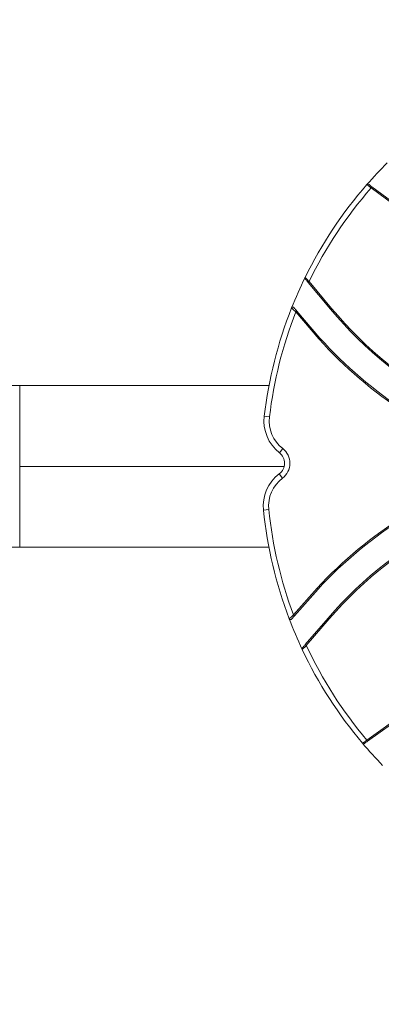
# Model space of a CAD drawing. Units: millimetres. Extents: x 2855 to 8153, y 2891 to 8335.
# Drawn here: x 5378 to 5512, y 4360 to 4727 of the extents above; entities that cross this region are included whole.
import ezdxf

# ---------------------------------------------------------------- set-up
doc = ezdxf.new("R2010")
doc.units = ezdxf.units.MM
doc.styles.get("Standard").update_dxf_attribs({"font": 'Squ721Rm.ttf'})
doc.dimstyles.new('ISO-25', dxfattribs={"dimtxt": 2.5, "dimasz": 2.5, "dimexe": 1.25, "dimexo": 0.625, "dimtad": 1, "dimtxsty": 'Standard', "dimcen": 2.5, "dimadec": 0, "dimazin": 0, "dimtfac": 1, "dimtmove": 0, "dimatfit": 3, "dimfxl": 1, "dimarcsym": 0})
doc.dimstyles.new('OLCU', dxfattribs={"dimtxt": 300, "dimasz": 150, "dimexe": 0.18, "dimexo": 0.0625, "dimgap": 50, "dimtad": 1, "dimdec": 0, "dimlfac": 0.1, "dimrnd": 5, "dimzin": 0, "dimdsep": 46, "dimtxsty": 'Standard', "dimcen": 0.09, "dimse1": 1, "dimse2": 1, "dimadec": 0, "dimazin": 0, "dimtfac": 1, "dimtdec": 0, "dimtofl": 0, "dimtmove": 0, "dimatfit": 3, "dimfxl": 1, "dimtolj": 1, "dimtzin": 0, "dimarcsym": 0})

# ---------------------------------------------------------------- blocks, each defined once
blk = doc.blocks.new('A$C3589d8e4')
at = {"color": 0, "linetype": 'Continuous', "lineweight": 0}
for p, q in [((-1151.69, -488.67), (-1151.39, -488.26)), ((-1111.35, -518.1), (-1151.39, -488.26)), ((-1151.69, -488.67), (-1111.64, -518.5)), ((-1174.81, -523.59), (-1175.19, -523.91)), ((-1175.19, -523.91), (-1166.84, -533.94)), ((-1166.45, -533.62), (-1174.81, -523.59)), ((-1179.77, -534.92), (-1179.39, -534.6)), ((-1179.77, -534.92), (-1171.15, -545)), ((-1170.77, -544.67), (-1179.39, -534.6)), ((-1166.45, -533.62), (-1166.84, -533.94)), ((-1282.7, -572.67), (-1282.7, -562.43)), ((-1282.7, -562.43), (-1189.8, -562.43)), ((-1282.7, -592.58), (-1282.7, -562.43)), ((-1282.7, -592.58), (-1282.7, -572.67)), ((-1189.58, -574.08), (-1191.57, -573.85)), ((-1185.9, -587.43), (-1184.67, -585.85)), ((-1282.7, -622.73), (-1282.7, -592.58)), ((-1282.7, -592.58), (-1184.13, -592.58)), ((-1282.7, -622.73), (-1282.7, -592.58)), ((-1185.96, -595.36), (-1184.76, -596.95)), ((-1191.84, -608.85), (-1189.85, -608.65)), ((-1282.7, -622.73), (-1189.8, -622.73)), ((-1171.87, -638.01), (-1180.64, -647.95)), ((-1180.27, -648.29), (-1171.5, -638.35)), ((-1180.64, -647.95), (-1180.27, -648.29)), ((-1167.72, -649.14), (-1176.24, -659.04)), ((-1175.86, -659.37), (-1167.35, -649.47)), ((-1167.35, -649.47), (-1167.72, -649.14)), ((-1175.86, -659.37), (-1176.24, -659.04)), ((-1112.78, -665.42), (-1153.28, -694.64)), ((-1152.99, -695.04), (-1112.49, -665.83)), ((-1153.28, -694.64), (-1152.99, -695.04))]:
    blk.add_line(p, q, dxfattribs=at)
for centre, radius, start, end in [((-1032.67, -592.58), 160, 134.9428, 138.9197), ((-1032.67, -592.58), 160, 138.9197, 153.8666), ((-1032.67, -592.58), 158, 138.8779, 154.1097), ((-1032.67, -592.58), 160, 153.8666, 158.3116), ((-1032.67, -592.58), 160, 158.3116, 173.2788), ((-1032.67, -592.58), 158, 158.5983, 173.2788), ((-1051.6, -437.91), 150, 219.803, 264.8644), ((-1051.6, -437.91), 149.5, 219.803, 264.8492), ((-1051.6, -437.91), 160.5, 221.8517, 252.0705), ((-1051.6, -437.91), 160, 221.8537, 252.0705), ((-1176.67, -575.61), 15, 173.2788, 232.0208), ((-1176.67, -575.61), 13, 173.2788, 232.0208), ((-1188.98, -591.37), 5, 307.0952, 52.0208), ((-1188.98, -591.37), 7, 307.0952, 52.0208), ((-1053.98, -746.93), 160.5, 107.0455, 137.2642), ((-1053.98, -746.93), 160, 107.0455, 137.2622), ((-1176.92, -607.32), 15, 127.0952, 185.8372), ((-1176.92, -607.32), 13, 127.0952, 185.8372), ((-1053.98, -746.93), 150, 94.2515, 139.313), ((-1053.98, -746.93), 149.5, 94.2668, 139.313), ((-1032.67, -592.58), 160, 185.8372, 200.8044), ((-1032.67, -592.58), 158, 185.8372, 200.5176), ((-1032.67, -592.58), 160, 200.8044, 205.2494), ((-1032.67, -592.58), 160, 205.2494, 220.1963), ((-1032.67, -592.58), 158, 205.0062, 220.238), ((-1032.67, -592.58), 160, 220.1963, 224.1731)]:
    blk.add_arc(centre, radius, start, end, dxfattribs=at)
for points in [[(-1153.27, -487.44), (-1153.19, -487.34), (-1152.96, -487.22), (-1152.7, -487.29), (-1152.6, -487.37)], [(-1176.31, -522.1), (-1176.35, -522.19), (-1176.39, -522.39), (-1176.31, -522.57), (-1176.25, -522.64)], [(-1177.38, -660.83), (-1177.42, -660.74), (-1177.45, -660.54), (-1177.37, -660.36), (-1177.31, -660.29)], [(-1154.88, -695.84), (-1154.8, -695.94), (-1154.57, -696.06), (-1154.31, -696), (-1154.21, -695.92)]]:
    blk.add_open_spline(points, degree=3, dxfattribs=at)
for points, knots in [([(-1153.27, -487.44), (-1153.27, -487.44), (-1153.27, -487.44), (-1153.27, -487.44), (-1153.26, -487.44), (-1153.24, -487.47), (-1153.21, -487.48), (-1153.17, -487.51), (-1153.16, -487.53), (-1153.11, -487.56), (-1153.07, -487.6), (-1152.98, -487.67), (-1152.93, -487.71), (-1152.85, -487.77), (-1152.83, -487.78), (-1152.76, -487.83), (-1152.72, -487.87), (-1152.61, -487.95), (-1152.55, -488), (-1152.42, -488.1), (-1152.36, -488.15), (-1152.21, -488.26), (-1152.13, -488.33), (-1151.95, -488.46), (-1151.87, -488.53), (-1151.75, -488.62), (-1151.72, -488.64), (-1151.69, -488.67)], [-1.1798115, -1.1798115, -1.1798115, -1.1798115, -1.1780221, -1.1780221, -1.1546235, -1.1546235, -1.130748, -1.130748, -1.1197228, -1.1197228, -1.0948276, -1.0948276, -1.0708704, -1.0708704, -1.0612569, -1.0612569, -1.0450088, -1.0450088, -1.0223124, -1.0223124, -1.0026043, -1.0026043, -0.9773196, -0.9773196, -0.9526313, -0.9526313, -0.9438525, -0.9438525, -0.9438525, -0.9438525]), ([(-1151.39, -488.26), (-1151.66, -488.06), (-1152.29, -487.59), (-1152.6, -487.37), (-1152.6, -487.37)], [0.9438525, 0.9438525, 0.9438525, 0.9438525, 1.0449778, 1.1798115, 1.1798115, 1.1798115, 1.1798115]), ([(-1174.81, -523.59), (-1175.24, -523.16), (-1176, -522.41), (-1176.31, -522.1), (-1176.31, -522.1)], [-0.2853489, -0.2853489, -0.2853489, -0.2853489, -0.1441541, -0.038258, -0.038258, -0.038258, -0.038258]), ([(-1176.25, -522.64), (-1176.25, -522.64), (-1176.03, -522.91), (-1175.49, -523.54), (-1175.19, -523.91)], [0.038258, 0.038258, 0.038258, 0.038258, 0.1441541, 0.2853489, 0.2853489, 0.2853489, 0.2853489]), ([(-1181.34, -533.45), (-1181.29, -533.31), (-1181.09, -533.13), (-1180.73, -533.12), (-1180.56, -533.23), (-1180.5, -533.31)], [0, 0, 0, 0, 0.0441626, 0.0736044, 0.1030461, 0.1030461, 0.1030461, 0.1030461]), ([(-1181.34, -533.45), (-1181.34, -533.45), (-1181.33, -533.45), (-1181.31, -533.47), (-1181.3, -533.49), (-1181.27, -533.52), (-1181.26, -533.52), (-1181.25, -533.54), (-1181.24, -533.54), (-1181.22, -533.56), (-1181.19, -533.59), (-1181.13, -533.64), (-1181.1, -533.67), (-1181.03, -533.74), (-1181, -533.77), (-1180.96, -533.8), (-1180.96, -533.81), (-1180.91, -533.85), (-1180.86, -533.9), (-1180.77, -533.99), (-1180.71, -534.04), (-1180.61, -534.14), (-1180.55, -534.19), (-1180.47, -534.26), (-1180.46, -534.28), (-1180.38, -534.35), (-1180.32, -534.41), (-1180.18, -534.53), (-1180.12, -534.6), (-1179.98, -534.72), (-1179.92, -534.79), (-1179.82, -534.87), (-1179.8, -534.9), (-1179.77, -534.92)], [-1.25753, -1.25753, -1.25753, -1.25753, -1.2358877, -1.2358877, -1.2139559, -1.2139559, -1.2057022, -1.2057022, -1.203714, -1.203714, -1.1849913, -1.1849913, -1.1657353, -1.1657353, -1.149799, -1.149799, -1.1474458, -1.1474458, -1.1274423, -1.1274423, -1.1070438, -1.1070438, -1.0862984, -1.0862984, -1.0805984, -1.0805984, -1.0585666, -1.0585666, -1.0363246, -1.0363246, -1.0143247, -1.0143247, -1.0061537, -1.0061537, -1.0061537, -1.0061537]), ([(-1179.39, -534.6), (-1179.7, -534.23), (-1180.14, -533.73), (-1180.45, -533.36), (-1180.5, -533.31), (-1180.5, -533.31)], [1.0061537, 1.0061537, 1.0061537, 1.0061537, 1.1497973, 1.2036636, 1.25753, 1.25753, 1.25753, 1.25753]), ([(-1339.68, -545.86), (-1337.3, -547.68), (-1334.54, -549.48), (-1328.33, -552.85), (-1324.88, -554.42), (-1317.44, -557.2), (-1313.45, -558.41), (-1305.1, -560.38), (-1300.73, -561.14), (-1291.81, -562.17), (-1287.26, -562.43), (-1282.7, -562.43)], [3.8533688, 3.8533688, 3.8533688, 3.8533688, 4.0251729, 4.0251729, 4.1969769, 4.1969769, 4.3687809, 4.3687809, 4.5405849, 4.5405849, 4.712389, 4.712389, 4.712389, 4.712389]), ([(-1170.77, -544.67), (-1170.77, -544.67), (-1170.78, -544.68), (-1170.82, -544.71), (-1170.85, -544.73), (-1170.92, -544.79), (-1170.96, -544.83), (-1171.02, -544.89), (-1171.05, -544.91), (-1171.1, -544.95), (-1171.12, -544.98), (-1171.15, -545), (-1171.15, -545), (-1171.15, -545)], [-0.07842421, -0.07842421, -0.07842421, -0.07842421, -0.05922895, -0.05922895, -0.03969721, -0.03969721, -0.02016417, -0.02016417, -0.01008211, -0.01008211, 0, 0, 0.00031914, 0.00031914, 0.00031914, 0.00031914]), ([(-1376.34, -593.74), (-1371.28, -597.61), (-1365.86, -601.09), (-1354.46, -607.27), (-1348.48, -609.97), (-1336.09, -614.6), (-1329.69, -616.53), (-1316.59, -619.63), (-1309.9, -620.79), (-1296.38, -622.34), (-1289.54, -622.73), (-1282.7, -622.73)], [3.8533688, 3.8533688, 3.8533688, 3.8533688, 4.0251729, 4.0251729, 4.1969769, 4.1969769, 4.3687809, 4.3687809, 4.5405849, 4.5405849, 4.712389, 4.712389, 4.712389, 4.712389]), ([(-1171.87, -638.01), (-1171.87, -638.01), (-1171.87, -638.01), (-1171.82, -638.06), (-1171.77, -638.1), (-1171.68, -638.18), (-1171.64, -638.22), (-1171.57, -638.28), (-1171.54, -638.3), (-1171.51, -638.34), (-1171.5, -638.35), (-1171.5, -638.35), (-1171.5, -638.35), (-1171.5, -638.35)], [-0.15721196, -0.15721196, -0.15721196, -0.15721196, -0.15689282, -0.15689282, -0.13735815, -0.13735815, -0.11782416, -0.11782416, -0.09829149, -0.09829149, -0.07876003, -0.07876003, -0.07842421, -0.07842421, -0.07842421, -0.07842421]), ([(-1180.64, -647.95), (-1180.71, -648.02), (-1180.78, -648.08), (-1180.92, -648.21), (-1180.99, -648.27), (-1181.12, -648.39), (-1181.19, -648.45), (-1181.28, -648.53), (-1181.3, -648.55), (-1181.38, -648.63), (-1181.44, -648.68), (-1181.55, -648.78), (-1181.61, -648.83), (-1181.71, -648.93), (-1181.76, -648.97), (-1181.82, -649.02), (-1181.83, -649.03), (-1181.85, -649.05), (-1181.85, -649.06), (-1181.9, -649.1), (-1181.94, -649.13), (-1182.01, -649.2), (-1182.04, -649.23), (-1182.09, -649.28), (-1182.12, -649.3), (-1182.14, -649.32), (-1182.14, -649.32), (-1182.17, -649.34), (-1182.19, -649.36), (-1182.22, -649.39), (-1182.23, -649.4), (-1182.23, -649.4), (-1182.24, -649.41), (-1182.24, -649.41)], [-0.2896687, -0.2896687, -0.2896687, -0.2896687, -0.2675939, -0.2675939, -0.2453464, -0.2453464, -0.2233961, -0.2233961, -0.2152239, -0.2152239, -0.1945052, -0.1945052, -0.1740421, -0.1740421, -0.1541558, -0.1541558, -0.1483765, -0.1483765, -0.1460234, -0.1460234, -0.1267854, -0.1267854, -0.1079117, -0.1079117, -0.0921084, -0.0921084, -0.0901202, -0.0901202, -0.0682105, -0.0682105, -0.0465098, -0.0465098, -0.0382924, -0.0382924, -0.0382924, -0.0382924]), ([(-1182.24, -649.41), (-1182.18, -649.54), (-1181.99, -649.73), (-1181.63, -649.74), (-1181.46, -649.63), (-1181.39, -649.56)], [0, 0, 0, 0, 0.0441626, 0.0736044, 0.1030461, 0.1030461, 0.1030461, 0.1030461]), ([(-1181.39, -649.56), (-1181.39, -649.56), (-1181.34, -649.5), (-1181.03, -649.14), (-1180.59, -648.64), (-1180.27, -648.29)], [0.0382924, 0.0382924, 0.0382924, 0.0382924, 0.0921587, 0.1460251, 0.2896687, 0.2896687, 0.2896687, 0.2896687]), ([(-1177.38, -660.83), (-1177.38, -660.83), (-1177.26, -660.71), (-1176.73, -660.2), (-1176.18, -659.68), (-1175.86, -659.37)], [-1.2359014, -1.2359014, -1.2359014, -1.2359014, -1.165304, -1.0947066, -0.9888105, -0.9888105, -0.9888105, -0.9888105]), ([(-1176.24, -659.04), (-1176.47, -659.31), (-1176.85, -659.75), (-1177.23, -660.19), (-1177.31, -660.29), (-1177.31, -660.29)], [0.9888105, 0.9888105, 0.9888105, 0.9888105, 1.0947066, 1.165304, 1.2359014, 1.2359014, 1.2359014, 1.2359014]), ([(-1153.28, -694.64), (-1153.76, -695), (-1154.23, -695.35), (-1154.53, -695.58), (-1154.75, -695.75), (-1154.88, -695.84), (-1154.88, -695.84)], [-0.2741385, -0.2741385, -0.2741385, -0.2741385, -0.1393048, -0.1393048, -0.1393048, -0.0381795, -0.0381795, -0.0381795, -0.0381795]), ([(-1154.21, -695.92), (-1154.21, -695.92), (-1153.98, -695.76), (-1153.35, -695.31), (-1152.99, -695.04)], [0.0381795, 0.0381795, 0.0381795, 0.0381795, 0.1393048, 0.2741385, 0.2741385, 0.2741385, 0.2741385])]:
    blk.add_open_spline(points, degree=3, knots=knots, dxfattribs=at)
blk = doc.blocks.new('*D2')
at = {"color": 0, "lineweight": -2, "transparency": 16777216}
for p, q in [((5627.08, 4560.43), (5618.87, 4560.43)), ((5620.12, 4510.43), (5620.12, 3610.5)), ((5616.6, 3560.5), (5621.37, 3560.5))]:
    blk.add_line(p, q, dxfattribs=at)
at = {"color": 0, "transparency": 16777216}
for points in [[(5611.79, 4510.43), (5628.45, 4510.43), (5620.12, 4560.43)], [(5611.79, 3610.5), (5628.45, 3610.5), (5620.12, 3560.5)]]:
    blk.add_solid(points, dxfattribs=at)
at = {"layer": 'Defpoints', "color": 0, "transparency": 16777216}
for p in [(5627.7, 4560.43), (5615.98, 3560.5), (5620.12, 3560.5)]:
    blk.add_point(p, dxfattribs=at)
at = {"color": 0, "transparency": 16777216, "insert": (5559.15, 4060.47), "char_height": 80, "attachment_point": 5, "rotation": 90}
blk.add_mtext('100', dxfattribs=at)
blk = doc.blocks.new('*D4')
at = {"color": 0, "lineweight": -2, "transparency": 16777216}
for p, q in [((3714.25, 7351.37), (3683, 7351.37)), ((3684.25, 7301.37), (3684.25, 3610.5)), ((3714.25, 3560.5), (3683, 3560.5))]:
    blk.add_line(p, q, dxfattribs=at)
at = {"color": 0, "lineweight": 100, "transparency": 16777216}
for points in [[(3675.92, 7301.37), (3692.58, 7301.37), (3684.25, 7351.37)], [(3675.92, 3610.5), (3692.58, 3610.5), (3684.25, 3560.5)]]:
    blk.add_solid(points, dxfattribs=at)
at = {"layer": 'Defpoints', "color": 0, "lineweight": 100, "transparency": 16777216}
for p in [(5627.7, 7351.37), (3684.25, 3560.5), (5618.99, 3560.5)]:
    blk.add_point(p, dxfattribs=at)
at = {"color": 0, "transparency": 16777216, "insert": (3623.28, 5455.94), "char_height": 80, "attachment_point": 5, "rotation": 90}
blk.add_mtext('380', dxfattribs=at)
blk = doc.blocks.new('*D6')
at = {"color": 0, "lineweight": -2, "transparency": 16777216}
blk.add_line((3025.14, 8041.17), (3025.14, 2970.72), dxfattribs=at)
at = {"color": 0, "transparency": 16777216}
for points in [[(3011.8, 8041.17), (3038.47, 8041.17), (3025.14, 8121.17)], [(3011.8, 2970.72), (3038.47, 2970.72), (3025.14, 2890.72)]]:
    blk.add_solid(points, dxfattribs=at)
at = {"layer": 'Defpoints', "color": 0, "transparency": 16777216}
for p in [(5627.7, 8121.17), (3025.14, 2890.72), (5623.21, 2890.72)]:
    blk.add_point(p, dxfattribs=at)
at = {"color": 0, "transparency": 16777216, "insert": (2933.69, 5505.94), "char_height": 120, "attachment_point": 5, "rotation": 90}
blk.add_mtext('\\A1;525', dxfattribs=at)

msp = doc.modelspace()

# ---------------------------------------------------------------- block references
msp.add_blockref('A$C3589d8e4', (6660.37, 5153.008))

# ---------------------------------------------------------------- dimensions: what is measured, and where the dimension line sits
dim = msp.add_linear_dim(base=(3025.137, 2890.717), p1=(5627.703, 8121.165), p2=(5623.206, 2890.717), angle=90, text='525', dimstyle='OLCU', override={"dimtxt": 120, "dimasz": 80, "dimgap": 30})
dim.commit()
dim.dimension.update_dxf_attribs({"geometry": '*D6', "text_midpoint": (3025.137, 5505.941), "dimtype": 128})
for base, p1, p2, text, picture, middle in [((3684.25, 3560.501), (5627.703, 7351.369), (5618.986, 3560.501), '380', '*D4', (3623.283, 5455.935)), ((5620.12, 3560.501), (5627.703, 4560.432), (5615.977, 3560.501), '100', '*D2', (5559.153, 4060.466))]:
    dim = msp.add_linear_dim(base=base, p1=p1, p2=p2, angle=90, text=text, dimstyle='ISO-25', override={"dimtxt": 80, "dimasz": 50, "dimgap": 20, "dimtad": 3, "dimfxl": 30, "dimfxlon": 1})
    dim.commit()
    dim.dimension.update_dxf_attribs({"geometry": picture, "text_midpoint": middle})

doc.saveas('drawing.dxf')
